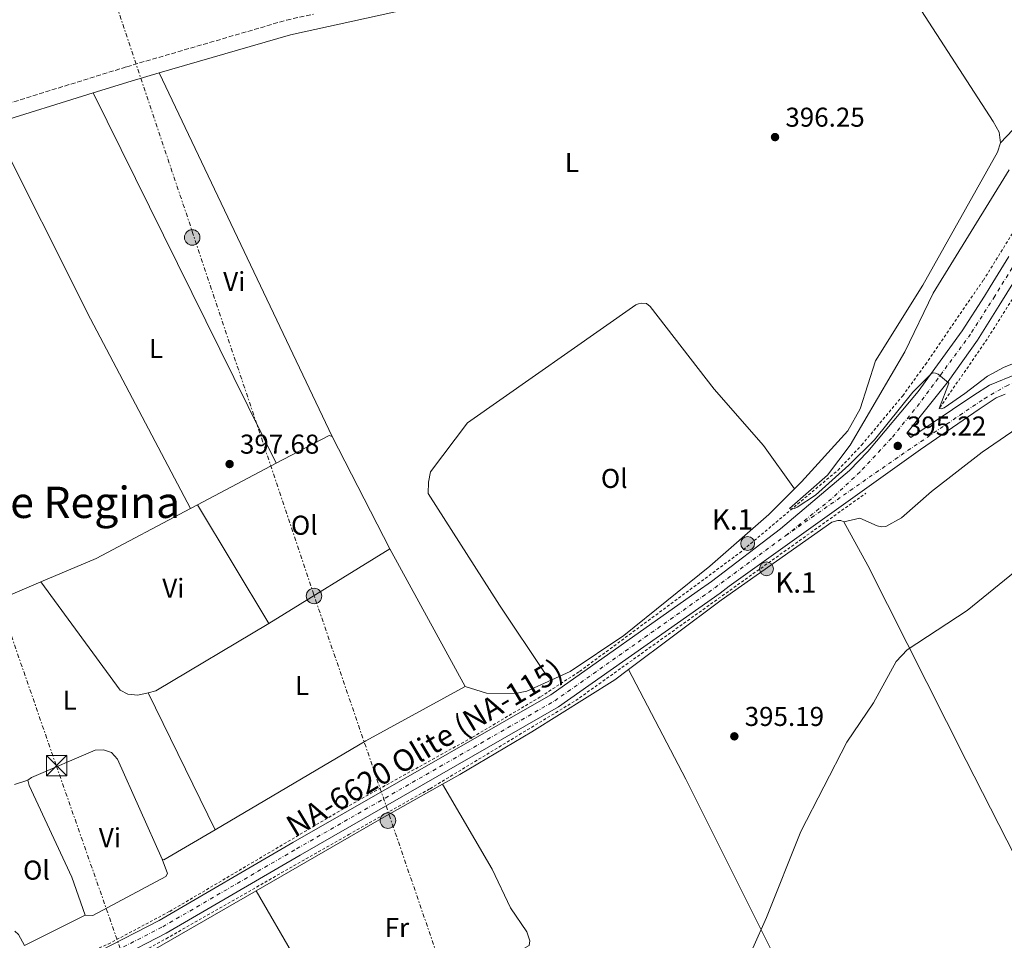
# Model space of a CAD drawing. Units: metres. Extents: x 607879 to 611346, y 4701508 to 4703908.
# Drawn here: x 609663 to 610025, y 4703307 to 4703646 of the extents above; entities that cross this region are included whole.
import ezdxf
from ezdxf.enums import TextEntityAlignment as Align

# ---------------------------------------------------------------- set-up
doc = ezdxf.new("R2010")
doc.units = ezdxf.units.M
doc.header["$MEASUREMENT"] = 0
for name, pattern in [('DGN Style 2', [1.7399219301090239, 1.043953158065414, -0.6959687720436097]), ('DGN Style 3', [2.435890702152634, 1.739921930109024, -0.6959687720436097]), ('DGN Style 4', [2.7856150101045474, 1.391937544087219, -0.6959687720436097, 0.001739921930109024, -0.6959687720436097]), ('DGN Style 7', [3.4798438602180486, 1.565929737098122, -0.6959687720436097, 0.5219765790327072, -0.6959687720436097])]:
    doc.linetypes.add(name, pattern=pattern)
for name, color, linetype, lineweight in [('Camino', 7, 'DGN Style 3', 0), ('Carretera', 9, 'Continuous', 0), ('Cota de punto acotado terreno', 7, 'Continuous', 0), ('Curva de nivel intermedia', 30, 'Continuous', 0), ('Edificio', 1, 'Continuous', 13), ('Eje de carretera', 7, 'DGN Style 4', 0), ('Etiqueta de uso rústico', 92, 'Continuous', 0), ('Hito kilométrico (PK) carretera', 7, 'Continuous', 0), ('Línea blanca (vial)', 7, 'Continuous', 13), ('Línea de cambio de uso (parcela vista)', 92, 'Continuous', 0), ('Línea de cuneta (fondo)', 4, 'DGN Style 2', 0), ('Línea eléctrica', 6, 'DGN Style 7', 0), ('Margen derecho', 7, 'Continuous', 0), ('Poste tendido eléctrico', 7, 'Continuous', 0), ('Punto acotado terreno (símbolo)', 7, 'Continuous', 0), ('Texto de Carretera Red Local', 1, 'Continuous', 0), ('Texto de Punto Kilométrico carretera', 7, 'Continuous', 0), ('Texto de Área (paraje) menor', 7, 'Continuous', 0), ('Torre eléctrica', 7, 'Continuous', 0), ('Transformador', 7, 'Continuous', 0)]:
    doc.layers.add(name, color=color, linetype=linetype, lineweight=lineweight)
doc.styles.add('Style-Arial', font='arial.ttf')

# ---------------------------------------------------------------- blocks, each defined once
blk = doc.blocks.new('5PATER')
at = {"layer": 'Punto acotado terreno (símbolo)', "linetype": 'Continuous', "lineweight": 0}
h = blk.add_hatch(color=51, dxfattribs=at)
edge = h.paths.add_edge_path()
edge.add_ellipse((0, 0), major_axis=(-0.1095731443231308, -0.1110710700762829), ratio=0.9994222409660317, start_angle=0, end_angle=360)
blk = doc.blocks.new('5TME')
at = {"layer": 'Transformador', "color": 7, "linetype": 'Continuous', "lineweight": 0}
for p, q in [((-0.375, 0.375), (0.375, -0.375)), ((0.3723, 0.3776), (-0.3716, -0.3784))]:
    blk.add_line(p, q, dxfattribs=at)
at = {"layer": 'Transformador', "color": 7, "linetype": 'Continuous', "lineweight": 0, "flags": 128}
blk.add_lwpolyline([(-0.375, -0.375), (0.375, -0.375), (0.375, 0.375), (-0.375, 0.375), (-0.3716, -0.3784)], dxfattribs=at)
blk = doc.blocks.new('5PELE')
at = {"layer": 'Transformador', "linetype": 'Continuous', "lineweight": 0}
h = blk.add_hatch(color=9, dxfattribs=at)
edge = h.paths.add_edge_path()
edge.add_arc((-2.000000476837158e-05, 0), 0.2850000000000001, 0, 360)
at = {"layer": 'Transformador', "color": 252, "linetype": 'Continuous', "lineweight": 0}
blk.add_circle((-2.000000476837158e-05, 0), 0.2850000000000001, dxfattribs=at)
blk = doc.blocks.new('5HITCA')
at = {"layer": 'Edificio', "linetype": 'Continuous', "lineweight": 0}
h = blk.add_hatch(color=1, dxfattribs=at)
edge = h.paths.add_edge_path()
edge.add_arc((0, 0), 0.2558578010358639, 0, 360)
at = {"layer": 'Edificio', "color": 7, "linetype": 'Continuous', "lineweight": 0}
blk.add_circle((0, 0), 0.2558578010358639, dxfattribs=at)

msp = doc.modelspace()

# ---------------------------------------------------------------- linework, layer by layer
at = {"layer": 'Camino', "color": 7, "linetype": 'DGN Style 3', "lineweight": 0}
msp.add_polyline3d([(609571.6000000003, 4703597.75, 398.8699999999953), (609583.0899999992, 4703598.850000001, 398.8099999999977), (609603.4200000004, 4703600.83, 398.5200000000042), (609608.8999999989, 4703601.840000001, 398.3600000000005), (609651.9299999983, 4703612.660000001, 397.5299999999989), (609702.7699999998, 4703628.430000001, 397.3699999999954), (609761.4499999977, 4703645.570000002, 397.3699999999954), (609771.3799999986, 4703647.74, 397.429999999993)], dxfattribs=at)
at = {"layer": 'Carretera', "color": 9, "linetype": 'Continuous', "lineweight": 0}
for points in [[(609334.1499999987, 4703198.07, 403.6699999999983), (609359.3700000005, 4703208.499999999, 403.5200000000041), (609388.3099999992, 4703218.340000001, 403.3000000000029), (609419.87, 4703227.359999999, 403.2100000000065), (609427.4200000028, 4703229.519999999, 403.1900000000023), (609564.4400000017, 4703263.690000001, 401.7299999999959), (609632.5199999985, 4703281.46, 399.5099999999948), (609670.7600000025, 4703294.359999999, 397.9799999999959), (609692.7499999999, 4703303.439999999, 397.5800000000018), (609714.6400000014, 4703314.720000002, 397.3899999999995), (609763.7600000015, 4703343.33, 396.5200000000041), (609858.5100000009, 4703397.67, 395.929999999993), (609912.2300000013, 4703435.550000001, 395.7700000000041), (609917.5300000008, 4703439.300000002, 395.75), (609942.8900000012, 4703458.619999998, 395.4600000000065), (609968.2800000006, 4703480.100000001, 395.5), (609974.9499999982, 4703487.09, 395.3500000000058), (609993.4699999989, 4703509.140000001, 395.1000000000058), (610009.6200000005, 4703531.330000001, 394.7700000000041), (610017.7699999998, 4703544.119999998, 394.1900000000023), (610019.8799999999, 4703547.54, 394.0599999999977), (610026.760000002, 4703558.649999999, 393.6499999999942)], [(610032.2600000027, 4703555.27, 393.6499999999942), (610023.2300000003, 4703540.689999999, 394.1900000000023), (610015.2699999987, 4703527.970000002, 394.9100000000035), (610004.4100000003, 4703512.779999999, 394.9799999999959), (609989.3099999992, 4703493.730000001, 395.4900000000052), (609990.7199999996, 4703492.140000002, 395.3500000000058), (610013.8999999985, 4703507.740000002, 395.1300000000047), (610019.6700000019, 4703511.350000001, 394.9499999999971), (610029.8299999986, 4703515.630000001, 395.0399999999936)], [(610025.3899999995, 4703508.119999998, 394.9799999999959), (610022.1200000017, 4703506.750000001, 394.9499999999971), (610015.8000000007, 4703502.590000001, 395.1300000000047), (609994.2899999992, 4703487.749999999, 395.7899999999936), (609923.9799999994, 4703437.509999999, 395.7100000000065), (609920.6800000002, 4703434.999999999, 395.75), (609861.3799999986, 4703393.17, 395.929999999993), (609766.4200000014, 4703338.720000001, 396.5200000000041), (609717.1999999983, 4703310.05, 397.3899999999995), (609699.1400000004, 4703300.74, 397.5399999999936), (609694.9899999973, 4703298.609999998, 397.5800000000018), (609686.9400000006, 4703295.28, 397.7200000000012), (609672.6299999988, 4703289.369999998, 397.9799999999959), (609634.0500000018, 4703276.359999999, 399.5099999999948), (609565.7600000026, 4703258.529999999, 401.7299999999959), (609452.7699999998, 4703230.17, 402.9400000000023), (609440.7600000022, 4703227.160000001, 403.070000000007), (609428.9400000004, 4703224.190000001, 403.1900000000023), (609389.9699999979, 4703213.05, 403.3000000000029), (609361.3199999996, 4703203.310000001, 403.5200000000041), (609336.4100000006, 4703193.01, 403.6699999999983), (609312.1799999991, 4703181.449999999, 403.7799999999988)]]:
    msp.add_polyline3d(points, dxfattribs=at)
at = {"layer": 'Curva de nivel intermedia', "color": 30, "linetype": 'Continuous', "lineweight": 0, "elevation": 395.0000000000001, "flags": 128}
for points in [[(610026.9200000003, 4703590.550000001), (609998.9400000002, 4703545.25), (609988.4900000007, 4703523.640000001), (609968.5199999993, 4703489.410000001), (609960.0800000015, 4703478.390000002), (609946.1400000007, 4703466.09), (609946.7799999999, 4703465.859999998), (609948.0000000005, 4703466.109999999), (609949.0500000009, 4703466.580000001), (609955.7200000007, 4703470.98), (609968.0099999997, 4703481.970000001), (609977.4400000023, 4703491.289999999), (609991.5400000017, 4703508.880000002), (609998.1800000002, 4703515.609999999), (609998.9500000014, 4703515.949999999), (609999.8299999997, 4703515.859999999), (610000.7800000019, 4703515.449999998), (610004.7100000014, 4703512.130000002), (610001.2100000011, 4703502.859999999), (610002.0500000014, 4703502.659999998), (610002.9600000012, 4703503.029999999), (610010.61, 4703508.4), (610018.8600000001, 4703514.710000001), (610025.0500000016, 4703518.059999999), (610033.6799999994, 4703521.430000001)], [(610036.8800000001, 4703449.350000001), (610011.4300000003, 4703428.599999998), (609989.4500000018, 4703414.13), (609985.3500000002, 4703409.91), (609977.0100000009, 4703394.699999999), (609967.2800000011, 4703380.24), (609950.2900000014, 4703347.380000001), (609937.6700000016, 4703315.8), (609927.6900000015, 4703293.230000001)]]:
    msp.add_lwpolyline(points, dxfattribs=at)
at = {"layer": 'Eje de carretera', "color": 7, "linetype": 'DGN Style 4', "lineweight": 0}
for points in [[(610169.8999999979, 4703684.900000002, 385.9700000000013), (610146.1799999982, 4703670.960000001, 387.3999999999942), (610145.0799999986, 4703670.980000001, 387.4600000000065), (610130.5299999998, 4703662.670000001, 388.3099999999977), (610117.9600000012, 4703655.100000001, 389.1999999999971), (610107.6700000005, 4703648.350000001, 390.0099999999947), (610099.3999999982, 4703642.449999999, 390.270000000004), (610089.4899999973, 4703634.76, 390.6199999999953), (610081.6299999985, 4703627.660000001, 391.070000000007), (610072.870000001, 4703618.680000001, 391.5099999999948), (610064.9400000006, 4703610.080000001, 391.9600000000065), (610058.0699999996, 4703600.930000001, 392.5800000000018), (610050.8000000007, 4703590.61, 392.6699999999982), (610045.6399999998, 4703583.040000003, 392.9400000000024), (610038.6399999993, 4703571.859999999, 393.3800000000047), (610029.5100000007, 4703556.960000004, 393.6499999999942), (610021.5599999981, 4703544.11, 394.1199999999953), (610012.7100000011, 4703530.189999999, 394.8099999999978), (609993.9099999988, 4703504.660000001, 395.1699999999983), (609983.6700000016, 4703491.960000001, 395.3600000000007), (609972.109999999, 4703479.529999999, 395.5599999999977), (609961.6099999981, 4703469.660000001, 395.6100000000005), (609944.739999997, 4703456.060000001, 395.6000000000059)], [(609944.739999997, 4703456.060000001, 395.6000000000059), (609987.1899999998, 4703485.74, 395.6000000000059), (610017.670000001, 4703506.410000001, 395.0599999999977), (610025.7699999991, 4703511.100000001, 395), (610030.8500000018, 4703513.24, 395.0399999999937), (610039.3700000001, 4703516.970000001, 394.8600000000005), (610048.0499999993, 4703520.340000001, 394.8600000000005), (610062.5500000013, 4703525.060000001, 395.2200000000012), (610073.5799999973, 4703528.41, 395.3099999999977), (610089.1299999974, 4703533.760000002, 395.2200000000012), (610107.6799999995, 4703540.400000002, 394.9499999999972), (610132.719999998, 4703548.010000001, 394.9499999999972), (610173.4200000007, 4703562.140000002, 394.1499999999942), (610195.1299999988, 4703569.340000001, 394.1499999999942), (610215.0100000006, 4703575.53, 393.6199999999955), (610235.999999999, 4703583.730000001, 392.7200000000012), (610245.3099999985, 4703587.83, 391.7400000000052), (610257.1599999995, 4703595.4, 391.050000000003), (610257.2600000022, 4703596.060000001, 390.9900000000052), (610253.8099999989, 4703614.619999999, 389.9199999999982), (610251.1800000003, 4703628.27, 388.2200000000012), (610248.8299999967, 4703640.240000002, 387.4299999999931), (610248.5470387558, 4703643.675957945, 387.315499999997)], [(609310.9200000024, 4703183.910000001, 403.7799999999989), (609335.2800000013, 4703195.540000003, 403.6699999999984), (609360.6999999998, 4703206.000000001, 403.5200000000041), (609389.1400000004, 4703215.699999999, 403.300000000003), (609424.4099999992, 4703225.770000001, 403.1999999999972), (609428.1799999999, 4703226.850000001, 403.1900000000023), (609565.1000000006, 4703261.109999999, 401.729999999996), (609633.2899999992, 4703278.91, 399.5099999999948), (609671.6999999986, 4703291.860000002, 397.979999999996), (609693.8700000015, 4703301.020000001, 397.5800000000019), (609715.9200000016, 4703312.380000002, 397.3899999999995), (609765.0899999988, 4703341.02, 396.520000000004), (609859.9499999998, 4703395.420000002, 395.9299999999931), (609916.4599999997, 4703435.279999999, 395.7599999999949), (609944.739999997, 4703456.060000001, 395.6000000000059)]]:
    msp.add_polyline3d(points, dxfattribs=at)
at = {"layer": 'Línea blanca (vial)', "color": 7, "linetype": 'Continuous', "lineweight": 13}
for points in [[(610026.7600000014, 4703558.65, 393.6499999999942), (610019.8799999993, 4703547.540000001, 394.0599999999978), (610017.7699999993, 4703544.119999999, 394.1900000000023), (610009.6199999999, 4703531.330000003, 394.770000000004), (609993.4699999985, 4703509.140000001, 395.1000000000058), (609974.9499999977, 4703487.090000001, 395.3500000000058), (609968.2800000003, 4703480.100000001, 395.5000000000001), (609942.8900000007, 4703458.619999999, 395.4600000000065), (609917.5300000004, 4703439.300000003, 395.75), (609912.2300000008, 4703435.550000002, 395.770000000004), (609858.5100000005, 4703397.67, 395.9299999999931), (609763.760000001, 4703343.33, 396.520000000004), (609714.6400000007, 4703314.720000003, 397.3899999999995), (609692.7499999994, 4703303.439999999, 397.5800000000019), (609670.760000002, 4703294.36, 397.979999999996), (609632.5199999979, 4703281.460000001, 399.5099999999948), (609564.4400000012, 4703263.690000001, 401.729999999996), (609427.4200000024, 4703229.52, 403.1900000000023), (609419.8699999995, 4703227.36, 403.2100000000063), (609388.3099999988, 4703218.340000002, 403.300000000003), (609359.3699999999, 4703208.5, 403.5200000000041), (609334.1499999982, 4703198.07, 403.6699999999984)], [(610032.2600000022, 4703555.270000001, 393.6499999999942), (610023.23, 4703540.690000001, 394.1900000000023), (610015.2699999983, 4703527.970000002, 394.9100000000035), (610004.4099999998, 4703512.779999999, 394.9799999999959), (609989.3099999988, 4703493.730000001, 395.4900000000052), (609990.7199999992, 4703492.140000002, 395.3500000000058), (610013.899999998, 4703507.740000002, 395.1300000000047), (610019.6700000014, 4703511.350000001, 394.9499999999972), (610029.8299999981, 4703515.630000002, 395.0399999999937)], [(609699.1399999998, 4703300.740000002, 397.5399999999938), (609717.199999998, 4703310.050000001, 397.3899999999995), (609766.420000001, 4703338.720000002, 396.520000000004), (609861.3799999983, 4703393.170000001, 395.9299999999931), (609920.6799999997, 4703435, 395.75), (609923.9799999989, 4703437.51, 395.7100000000065), (609994.2899999988, 4703487.75, 395.7899999999937), (610015.8, 4703502.590000002, 395.1300000000047), (610022.1200000012, 4703506.750000001, 394.9499999999972), (610025.3899999991, 4703508.119999999, 394.9799999999959)]]:
    msp.add_polyline3d(points, dxfattribs=at)
at = {"layer": 'Línea de cambio de uso (parcela vista)', "color": 92, "linetype": 'Continuous', "lineweight": 0, "extrusion": (0.002962197726770281, -0.006226441736320405, 0.9999762281214148), "elevation": -27083.39808163766, "flags": 128}
msp.add_lwpolyline([(609710.7977733231, 4703548.662627056), (609774.3505159983, 4703415.080037627)], dxfattribs=at)
at = {"layer": 'Línea de cambio de uso (parcela vista)', "color": 92, "linetype": 'Continuous', "lineweight": 0, "extrusion": (0.0003504743474180575, -0.000708710388904417, 0.9999996874486093), "elevation": -2722.412780985396, "flags": 128}
msp.add_lwpolyline([(609757.4833110336, 4703481.981807852), (609690.2032731083, 4703618.031842018)], dxfattribs=at)
at = {"layer": 'Línea de cambio de uso (parcela vista)', "color": 92, "linetype": 'Continuous', "lineweight": 0, "extrusion": (-0.4585340363350333, -0.2339601441058235, 0.8573267687948888), "elevation": -1379662.681317405, "flags": 128}
msp.add_lwpolyline([(-3912658.744104895, 2298528.164164627), (-3912578.676259098, 2298527.60080906), (-3912499.883800792, 2298528.844076518)], dxfattribs=at)
at = {"layer": 'Línea de cambio de uso (parcela vista)', "color": 92, "linetype": 'Continuous', "lineweight": 0, "extrusion": (0.256687609131801, -0.455782291135708, 0.8522757619487279), "elevation": -1986908.298463968, "flags": 128}
msp.add_lwpolyline([(2839348.238974946, 3238032.017213725), (2839370.127749713, 3238031.328999255), (2839370.949811015, 3238030.220209275)], dxfattribs=at)
at = {"layer": 'Línea de cambio de uso (parcela vista)', "color": 92, "linetype": 'Continuous', "lineweight": 0, "extrusion": (0.01004394283239619, -0.01955701185822829, 0.999758292038409), "elevation": -85465.42779957742, "flags": 128}
msp.add_lwpolyline([(2691198.195722254, 3904461.501425839), (2691198.195722254, 3904415.10698544)], dxfattribs=at)
at = {"layer": 'Línea de cambio de uso (parcela vista)', "color": 92, "linetype": 'Continuous', "lineweight": 0, "extrusion": (0.01486547558591818, 0.007854234681034326, 0.9998586543272903), "elevation": 46403.8286324463, "flags": 128}
msp.add_lwpolyline([(609655.4482084956, 4703248.055017522), (609684.3731889807, 4703263.335488848)], dxfattribs=at)
at = {"layer": 'Línea de cambio de uso (parcela vista)', "color": 92, "linetype": 'Continuous', "lineweight": 0, "extrusion": (0.01206643533512836, 0.006382631815110919, 0.9999068272341259), "elevation": 37775.55633303474, "flags": 128}
msp.add_lwpolyline([(609676.9577679321, 4703320.775422771), (609679.5480620341, 4703322.145450677)], dxfattribs=at)
at = {"layer": 'Línea de cambio de uso (parcela vista)', "color": 92, "linetype": 'Continuous', "lineweight": 0, "extrusion": (0.01040121066715269, -0.01734329399934433, 0.9997954915731068), "elevation": -74833.94308877132, "flags": 128}
msp.add_lwpolyline([(2942000.445859484, 3719329.053121346), (2942000.445859484, 3719278.121344428)], dxfattribs=at)
at = {"layer": 'Línea de cambio de uso (parcela vista)', "color": 92, "linetype": 'Continuous', "lineweight": 0, "extrusion": (0.02740601223364113, -0.01586314718147405, 0.9994985097812544), "elevation": -57503.93189696808, "flags": 128}
msp.add_lwpolyline([(4376121.678508631, 1827646.214167607), (4376139.357902733, 1827632.95068676), (4376172.595116716, 1827612.108074)], dxfattribs=at)
at = {"layer": 'Línea de cambio de uso (parcela vista)', "color": 92, "linetype": 'Continuous', "lineweight": 0, "extrusion": (0.02406727125224428, 0.01488641384251321, 0.9995995003687128), "elevation": 85088.90124124232, "flags": 128}
msp.add_lwpolyline([(3679322.825847311, -2991544.736164157), (3679322.825847311, -2991597.034653619)], dxfattribs=at)
at = {"layer": 'Línea de cambio de uso (parcela vista)', "color": 92, "linetype": 'Continuous', "lineweight": 0, "extrusion": (-0.00481292357565704, 0.008826016621940685, 0.9999494673218463), "elevation": 38973.13134013225, "flags": 128}
msp.add_lwpolyline([(609794.2294083777, 4703290.495863254), (609821.8518800574, 4703239.84389036)], dxfattribs=at)
at = {"layer": 'Línea de cambio de uso (parcela vista)', "color": 92, "linetype": 'Continuous', "lineweight": 0, "extrusion": (0.1805144438868176, -0.3792507977271087, 0.9075149409081841), "elevation": -1673366.5179916, "flags": 128}
msp.add_lwpolyline([(2571877.987380998, 3616507.217655796), (2571895.704985587, 3616506.95576338), (2571919.130946592, 3616505.884385315)], dxfattribs=at)
at = {"layer": 'Línea de cambio de uso (parcela vista)', "color": 92, "linetype": 'Continuous', "lineweight": 0, "extrusion": (0.01761815565039068, 0.02947310002687427, 0.999410294606917), "elevation": 149763.8128010551, "flags": 128}
msp.add_lwpolyline([(1889896.125625501, -4347396.913223816), (1889919.073291991, -4347354.394096325), (1889921.175780451, -4347352.355508021)], dxfattribs=at)
at = {"layer": 'Línea de cambio de uso (parcela vista)', "color": 92, "linetype": 'Continuous', "lineweight": 0, "extrusion": (-0.0607627408988253, 0.13283055698215, 0.9892744474867802), "elevation": 588092.2284378643, "flags": 128}
msp.add_lwpolyline([(-2511113.978130542, -3980241.292289082), (-2511072.510284408, -3980238.280008046), (-2511008.651819667, -3980231.570836648)], dxfattribs=at)
at = {"layer": 'Línea de cambio de uso (parcela vista)', "color": 92, "linetype": 'Continuous', "lineweight": 0, "extrusion": (0.007923149012941822, -0.016180580986017, 0.9998376930825692), "elevation": -70874.6157557389, "flags": 128}
msp.add_lwpolyline([(2616029.206077803, 3955385.156343011), (2616029.206077803, 3955329.096034414)], dxfattribs=at)
at = {"layer": 'Línea de cambio de uso (parcela vista)', "color": 92, "linetype": 'Continuous', "lineweight": 0, "extrusion": (0.08198261852458286, 0.02568130220344233, 0.9963028259404809), "elevation": 171168.4142269689, "flags": 128}
msp.add_lwpolyline([(4306058.327236131, -1980376.152891761), (4306058.327236131, -1980381.390878015)], dxfattribs=at)
at = {"layer": 'Línea de cambio de uso (parcela vista)', "color": 92, "linetype": 'Continuous', "lineweight": 0, "extrusion": (-0.4016833920033551, 0.7139269796710052, 0.5735492309179007), "elevation": 3113132.02442284, "flags": 128}
msp.add_lwpolyline([(-2837703.764344155, -2179200.137146101), (-2837756.945222295, -2179201.16257291), (-2837782.681758582, -2179201.162572911)], dxfattribs=at)
at = {"layer": 'Línea de cambio de uso (parcela vista)', "color": 92, "linetype": 'Continuous', "lineweight": 0, "extrusion": (0.1417127957073571, -0.2118466605498865, 0.9669738755243938), "elevation": -909597.0902187235, "flags": 128}
msp.add_lwpolyline([(3121896.591548692, 3452485.348453965), (3121874.702247124, 3452486.64320372), (3121874.373094983, 3452487.231726335)], dxfattribs=at)
at = {"layer": 'Línea de cambio de uso (parcela vista)', "color": 92, "linetype": 'Continuous', "lineweight": 0}
for points in [[(609971.0300000003, 4703685.57, 396.4600000000065), (610035.9800000006, 4703703.33, 395.4400000000023), (610094.9900000002, 4703718.960000001, 392.5200000000041), (610108.3700000001, 4703721.939999999, 392.8099999999977), (610116.6699999999, 4703722.939999999, 392.8099999999977), (610127.04, 4703722.51, 392.5200000000041), (610132.6100000005, 4703720.84, 392.3699999999953), (610136.5800000001, 4703718.859999999, 392.3699999999953), (610139.0999999996, 4703715.83, 392.3699999999953), (610140.3499999996, 4703710.74, 392.3699999999953), (610139.9900000002, 4703705.49, 392.5200000000041), (610138.2000000002, 4703698.16, 392.5200000000041), (610132.3300000001, 4703690.92, 392.8099999999977), (610118.04, 4703680.199999999, 393.9799999999959), (610084.9400000004, 4703659.42, 395.7299999999959), (610058.2000000002, 4703642.82, 395.2899999999936), (610054.3200000003, 4703639.119999999, 395.7299999999959), (610039.4699999997, 4703617.15, 395.4400000000023), (610023.75, 4703600.430000001, 396.1999999999971)], [(610023.75, 4703600.430000001, 396.1999999999971), (610023.25, 4703604.359999999, 396.1999999999971), (610021, 4703608.27, 396.7799999999988), (609971.0300000003, 4703685.57, 396.4600000000065)], [(609947.9800000006, 4703473.26, 395.7599999999948), (609950.6299999999, 4703475.890000001, 395.7599999999948), (609967.5599999996, 4703494.67, 395.6199999999953), (609972.1100000005, 4703502.77, 395.6199999999953), (609977.8300000001, 4703520.359999999, 395.9100000000035), (609995.2100000001, 4703548.199999999, 395.7599999999948), (610022.6299999999, 4703597.060000001, 395.9100000000035), (610023.75, 4703600.430000001, 396.1999999999971)], [(609858.8300000001, 4703403.100000001, 395.8300000000018), (609856.6100000005, 4703405.109999999, 395.8300000000018), (609839.5899999999, 4703430.529999999, 396.2599999999948), (609813.4400000004, 4703471.58, 396.1199999999953), (609813.5199999996, 4703475.810000001, 396.4100000000035), (609814.3399999999, 4703479.609999999, 396.4100000000035), (609827.9299999997, 4703497.619999999, 396.5500000000029), (609889.7199999997, 4703540.869999999, 396.8500000000058), (609890.7400000002, 4703541.32, 396.8500000000058), (609891.7599999999, 4703541.480000001, 396.6999999999971), (609893.6600000003, 4703541.359999999, 396.8500000000058), (609894.9900000002, 4703540.359999999, 396.6999999999971), (609918.5, 4703509.930000001, 395.679999999993), (609936.6100000005, 4703489.189999999, 395.5299999999988), (609947.9800000006, 4703473.26, 395.7599999999948)], [(609966.1500000004, 4703461.24, 395.7400000000052), (609972.04, 4703462.539999999, 395.4100000000035), (609978.3600000005, 4703459.710000001, 395.4100000000035), (609979.9699999997, 4703459.300000001, 395.4799999999959), (609981.5300000003, 4703459.470000001, 395.4499999999971), (609987.29, 4703462.689999999, 395.4799999999959), (609998.2999999998, 4703472.380000001, 395.4799999999959), (610016.9000000004, 4703486.74, 395.070000000007), (610032.1699999999, 4703497.26, 395.070000000007), (610052.0999999996, 4703506.300000001, 395.1199999999953)], [(609858.8300000001, 4703403.100000001, 395.8300000000018), (609865.5899999999, 4703406.17, 395.7599999999948), (609885.3799999999, 4703419.449999999, 395.179999999993), (609916.9500000002, 4703444.880000001, 395.3300000000018), (609938.5499999998, 4703463.890000001, 395.7599999999948), (609947.9800000006, 4703473.26, 395.7599999999948)], [(609887.0499999998, 4703406.949999999, 395.8600000000006), (609921.1299999999, 4703432.4, 395.7400000000052), (609961.7800000003, 4703461.029999999, 395.8099999999977), (609963.9500000002, 4703461.720000001, 395.8099999999977), (609965.0499999998, 4703461.74, 395.7400000000052), (609966.1500000004, 4703461.24, 395.7400000000052)], [(609966.1500000004, 4703461.24, 395.7400000000052), (609974.9299999997, 4703445.109999999, 395.1499999999942), (610011.0300000003, 4703373.5, 394.7899999999936), (610056.0599999996, 4703285.390000001, 393.2599999999948), (610078.6799999997, 4703241.810000001, 393.0399999999936), (610104.54, 4703190.949999999, 393.570000000007)], [(609710.5800000001, 4703398.41, 398.3399999999965), (609706.7400000002, 4703397.52, 398.4199999999983), (609703.0899999999, 4703397.9, 398.4199999999983), (609700.29, 4703399.32, 398.8600000000006), (609671.1399999997, 4703439.09, 398.9600000000065)], [(609818.7000000002, 4703364.779999999, 395.8800000000047), (609825.0700000003, 4703368.359999999, 395.8800000000047), (609851.5300000003, 4703384, 395.7400000000052), (609881.9600000001, 4703403.140000001, 395.8800000000047), (609887.0499999998, 4703406.949999999, 395.8600000000006)], [(610036.7400000002, 4703154.130000001, 393.4100000000035), (610030.5999999996, 4703164.630000001, 393.7700000000041), (609998.4100000003, 4703228.630000001, 394.1300000000047), (609997.0199999996, 4703228.390000001, 394.2100000000065), (609983.0499999998, 4703220.890000001, 394.2799999999988), (609981.2999999998, 4703221.01, 394.2799999999988), (609980.3399999999, 4703222.09, 394.2799999999988), (609908.04, 4703366.689999999, 395.4499999999971), (609887.0499999998, 4703406.949999999, 395.8600000000006)], [(609827.0099999999, 4703400.630000001, 395.9100000000035), (609834.9199999999, 4703398.26, 396.1999999999971), (609845.5700000003, 4703398.130000001, 396.0599999999977), (609849.6500000004, 4703398.92, 395.9100000000035), (609858.8300000001, 4703403.100000001, 395.8300000000018)], [(609715.75, 4703337.230000001, 397.8099999999977), (609699.29, 4703374.039999999, 398.9700000000012), (609697.0700000003, 4703376.49, 398.9700000000012), (609694.1299999999, 4703377.460000001, 399.1199999999953), (609691.0700000003, 4703377.27, 399.2700000000041), (609667.7300000006, 4703367.289999999, 399.1199999999953), (609666.4299999997, 4703366.25, 399.2700000000041)], [(609666.4299999997, 4703366.25, 399.2700000000041), (609666.9000000004, 4703364.359999999, 399.1199999999953), (609682.5899999999, 4703330.600000001, 398.679999999993), (609687.4600000001, 4703316.66, 398.5399999999936)], [(609818.7000000002, 4703364.779999999, 395.8800000000047), (609836.9400000004, 4703333.57, 395.7400000000052), (609843.6399999997, 4703319.41, 395.2599999999948), (609849.6500000004, 4703310.49, 395.4499999999971), (609850.7599999999, 4703307.26, 395.4799999999959), (609850.5999999996, 4703305.539999999, 395.4799999999959), (609808.1699999999, 4703281.67, 395.8099999999977), (609792.0599999996, 4703271.210000001, 396.070000000007), (609785.6600000003, 4703267.65, 396.5399999999936)], [(609715.75, 4703337.230000001, 397.8099999999977), (609717.6600000003, 4703331.930000001, 398.3899999999995), (609717.0199999996, 4703330.9, 398.5399999999936), (609690.2400000002, 4703316.560000001, 398.75), (609687.4600000001, 4703316.66, 398.5399999999936)], [(609824.7199999997, 4703163.779999999, 395.6699999999983), (609810.2699999996, 4703154.369999999, 396.1000000000058), (609806.7100000001, 4703153.66, 395.9600000000065), (609804.1500000004, 4703154.130000001, 395.6699999999983), (609802.0800000001, 4703156, 395.8099999999977), (609777.0199999996, 4703186.92, 396.1000000000058), (609715.7599999999, 4703267.630000001, 397.7799999999988), (609704.5300000003, 4703286.58, 397.929999999993), (609702.9400000004, 4703290.49, 397.929999999993), (609702.3799999999, 4703293.99, 397.7799999999988), (609702.6299999999, 4703296.4, 397.4900000000052), (609704.5599999996, 4703299.130000001, 397.5599999999977), (609707.5300000003, 4703300.92, 397.4900000000052), (609750.2100000001, 4703325.57, 396.7200000000012)], [(609785.6600000003, 4703267.65, 396.5399999999936), (609784.9699999997, 4703267.49, 396.5800000000018), (609783.9400000004, 4703267.59, 396.6499999999942), (609783.3499999996, 4703268.199999999, 396.6499999999942), (609775.9199999999, 4703279.83, 396.6100000000006), (609764.5499999998, 4703300.82, 396.8699999999953), (609750.2100000001, 4703325.57, 396.7200000000012)], [(609687.4600000001, 4703316.66, 398.5399999999936), (609665.1600000003, 4703305.529999999, 398.679999999993), (609662.9100000003, 4703309.58, 398.8300000000018), (609661.5800000001, 4703310.730000001, 398.8300000000018)]]:
    msp.add_polyline3d(points, dxfattribs=at)
at = {"layer": 'Línea de cuneta (fondo)', "color": 4, "linetype": 'DGN Style 2', "lineweight": 0}
for points in [[(610245.0700000003, 4703593.430000001, 391.2599999999948), (610247.9500000002, 4703597.83, 391.0299999999988), (610249.0199999996, 4703602.119999999, 390.5299999999988), (610248.8399999999, 4703605.800000001, 390.0299999999988), (610242.5, 4703638.480000001, 387.0599999999977), (610240.1900000004, 4703643.41, 386.9700000000012), (610237.5499999998, 4703646.140000001, 386.6999999999971), (610227.3899999997, 4703653.779999999, 386.429999999993), (610207.2400000002, 4703664.180000001, 385.9199999999983), (610191.6399999997, 4703671.630000001, 384.8300000000018), (610182.3499999996, 4703674.689999999, 384.9700000000012), (610175.7400000002, 4703674.9, 385.0599999999977), (610168.3799999999, 4703674.310000001, 385.3300000000018), (610163.7599999999, 4703673.060000001, 385.5099999999948), (610142.7699999996, 4703661.980000001, 386.7400000000052), (610122.0599999996, 4703649.369999999, 388.25), (610103.5300000003, 4703637.57, 388.75), (610094.5499999998, 4703630.630000001, 389.2100000000065), (610084.4000000004, 4703621.77, 390.2599999999948), (610075, 4703611.76, 390.5800000000018), (610065.5499999998, 4703600.390000001, 390.8999999999942), (610044.75, 4703569.49, 392.2200000000012), (610018.8099999996, 4703528.350000001, 393.8600000000006), (610001.2100000001, 4703502.859999999, 395)], [(609320.7999999998, 4703192.890000001, 403.0899999999965), (609342.7199999997, 4703202.890000001, 403.0099999999948), (609365.4199999999, 4703211.689999999, 402.9400000000023), (609388.29, 4703219.480000001, 402.9799999999959), (609429.6699999999, 4703231.17, 402.8300000000018), (609479.3499999996, 4703243.810000001, 402.0599999999977), (609554.2999999998, 4703261.800000001, 401.9600000000065), (609604.9199999999, 4703274.75, 400.0599999999977), (609636.8799999999, 4703283.91, 399.1100000000006), (609656.3700000001, 4703290.33, 398.0500000000029), (609670.1600000003, 4703295.210000001, 397.429999999993), (609695.9299999997, 4703306.029999999, 397.25), (609718.5099999999, 4703318.039999999, 397.1000000000058), (609782.9800000006, 4703356.15, 395.7899999999936), (609829.7599999999, 4703382.07, 395.679999999993), (609854.7800000003, 4703396.960000001, 395.429999999993), (609869.0800000001, 4703406.220000001, 395.5), (609927.8799999999, 4703449.789999999, 395.1699999999983), (609964, 4703480.199999999, 394.5299999999988), (609972.7300000006, 4703489.449999999, 394.4499999999971), (609987.7800000003, 4703507.550000001, 394.3399999999965), (609996.0999999996, 4703519.02, 394.3899999999995), (610017.3899999997, 4703550.01, 393.070000000007), (610050.6399999997, 4703603.16, 391.75)], [(609700.1799999997, 4703298.720000001, 397.3500000000058), (609717.1900000004, 4703308, 397.1999999999971), (609784.25, 4703346.289999999, 395.6000000000058), (609814.1299999999, 4703363.130000001, 395.4499999999971), (609867.6600000003, 4703395.52, 395.3800000000047), (609974.2699999996, 4703471.730000001, 395.4900000000052)]]:
    msp.add_polyline3d(points, dxfattribs=at)
at = {"layer": 'Línea eléctrica', "color": 6, "linetype": 'DGN Style 7', "lineweight": 0}
for points in [[(609631.8200000012, 4703848.500000001, 394.179999999993), (609644.6900000012, 4703809.710000002, 393.7899999999936), (609692.4200000013, 4703670.41, 396.5399999999936), (609726.7699999993, 4703567.9, 397.3399999999965), (609772.0799999987, 4703432.509999999, 396.2599999999948), (609855.5399999982, 4703188.670000001, 395.2899999999936), (609912.570000001, 4703014.250000001, 393.9900000000052), (609948.0199999987, 4702913.520000001, 393.7299999999959), (609987.329999999, 4702796.710000002, 393.1100000000006), (610030.3899999997, 4702669.600000001, 394), (610071.8999999992, 4702539.519999999, 395.25), (610119.4999999995, 4702402.249999999, 395.3500000000058), (610212.4899999977, 4702121.62, 395.0399999999936), (610295.5100000012, 4701976.050000002, 393.2599999999948), (610304.3700000015, 4701850.949999998, 392.9600000000065), (610359.7199999989, 4701684.350000001, 392.3000000000029), (610406.3099999991, 4701546.900000001, 389.5500000000029)], [(609511.3799999984, 4703846.61, 402.0299999999988), (609551.6499999998, 4703734.12, 397.5599999999977), (609613.6800000004, 4703554.119999998, 397.8800000000047), (609676.8299999987, 4703371.59, 399.179999999993), (609740.9200000025, 4703188.119999999, 396.9100000000035), (609801.2700000001, 4703020.350000001, 395.8699999999953), (609864.9799999995, 4702836.02, 394.6399999999995), (609934.079999998, 4702636.939999999, 398.6699999999983), (610008.8, 4702427.16, 396.5899999999965), (610066.9200000014, 4702256.679999999, 396.929999999993), (610124.4799999995, 4702090.07, 395.2400000000052), (610183.6999999986, 4701924.019999999, 393.9700000000012), (610242.9300000007, 4701752.989999999, 392.8399999999965), (610301.0399999988, 4701585.829999999, 389.9199999999983), (610314.9100000003, 4701545.470000001, 389.3399999999965)]]:
    msp.add_polyline3d(points, dxfattribs=at)
at = {"layer": 'Margen derecho', "color": 7, "linetype": 'Continuous', "lineweight": 0, "extrusion": (-0.0493360270280379, 0.1684964644003457, 0.9844668089487181), "elevation": 762854.6702051976, "flags": 128}
msp.add_lwpolyline([(-1906857.842805144, -4275242.456802488), (-1906872.485847666, -4275242.68463082), (-1906883.197453519, -4275242.68463082)], dxfattribs=at)
at = {"layer": 'Margen derecho', "color": 7, "linetype": 'Continuous', "lineweight": 0, "extrusion": (0.002962633732021733, 0.0009188574444156911, 0.9999951892396117), "elevation": 6525.652505729312, "flags": 128}
msp.add_lwpolyline([(609649.5767309603, 4703603.309479829), (609686.5269243149, 4703614.769484667)], dxfattribs=at)
at = {"layer": 'Margen derecho', "color": 7, "linetype": 'Continuous', "lineweight": 0}
msp.add_polyline3d([(609714.6499999975, 4703626.119999999, 397.3699999999954), (609762.8200000002, 4703640.189999999, 397.3699999999954), (609808.6700000004, 4703650.210000002, 397.6499999999942), (609861.8699999999, 4703660.320000002, 397.520000000004), (609880.4100000008, 4703664.49, 397.6999999999972), (609919.199999998, 4703676.260000001, 397.8099999999977), (609959.8799999983, 4703687.950000001, 396.6600000000035), (609968.1200000015, 4703690.080000001, 396.4400000000024)], dxfattribs=at)

# ---------------------------------------------------------------- block references
at = {"layer": 'Hito kilométrico (PK) carretera', "color": 7, "linetype": 'Continuous', "lineweight": 0, "xscale": 10, "yscale": 10, "zscale": 10}
for p in [(609930.8099999978, 4703453.24, 395.2700000000041), (609937.7300000002, 4703443.949999998, 395.7599999999948)]:
    msp.add_blockref('5HITCA', p, dxfattribs=at)
at = {"layer": 'Poste tendido eléctrico', "color": 7, "linetype": 'Continuous', "lineweight": 0, "xscale": 10, "yscale": 10, "zscale": 10}
for p in [(609726.7699999993, 4703565.679999999, 397.3399999999965), (609771.5199999999, 4703433.930000001, 396.2599999999948), (609798.6599999995, 4703351.41, 395.8800000000047)]:
    msp.add_blockref('5PELE', p, dxfattribs=at)
at = {"layer": 'Punto acotado terreno (símbolo)', "color": 7, "linetype": 'Continuous', "lineweight": 0, "xscale": 10, "yscale": 10, "zscale": 10}
for p in [(609940.8599999989, 4703602.570000002, 396.25), (609985.9400000003, 4703489.090000001, 395.2200000000012), (609740.4999999995, 4703482.430000001, 397.6799999999935), (609925.9200000013, 4703382.37, 395.179999999993)]:
    msp.add_blockref('5PATER', p, dxfattribs=at)
at = {"layer": 'Torre eléctrica', "color": 7, "linetype": 'Continuous', "lineweight": 0, "xscale": 10, "yscale": 10, "zscale": 10}
msp.add_blockref('5TME', (609676.9400000004, 4703371.630000002, 399.179999999993), dxfattribs=at)

# ---------------------------------------------------------------- texts
at = {"layer": 'Cota de punto acotado terreno', "color": 7, "linetype": 'Continuous', "lineweight": 0, "style": 'Style-Arial'}
for s, p in [('396.25', (609944.6599999992, 4703606.380000001, 396.25)), ('395.22', (609989.3200000004, 4703492.9, 395.2200000000012)), ('397.68', (609744.3099999988, 4703486.24, 397.679999999993)), ('395.19', (609929.7199999993, 4703386.180000001, 395.179999999993))]:
    msp.add_text(s, height=7.000000000000002, dxfattribs=at).set_placement(p)
at = {"layer": 'Etiqueta de uso rústico', "color": 92, "linetype": 'Continuous', "lineweight": 0, "style": 'Style-Arial'}
for s, p in [('L', (609866.251420378, 4703593.28001, 397.179999999993)), ('Vi', (609742.1989322176, 4703549.490010001, 397.3099999999977)), ('L', (609713.4914203812, 4703524.870010001, 397.2700000000041)), ('Ol', (609881.7946334386, 4703477.14001, 395.9100000000035)), ('Ol', (609767.9446334373, 4703459.95001, 396.7799999999988)), ('Vi', (609719.8289322201, 4703436.800010002, 397.8699999999953)), ('L', (609767.1614203779, 4703401.07001, 396.6900000000023)), ('L', (609681.7314203792, 4703395.700009999, 399.1699999999983)), ('Vi', (609696.5189322171, 4703345.13001, 398.6300000000047)), ('Ol', (609669.5446334401, 4703333.200009999, 399.1199999999953)), ('Fr', (609801.9736852682, 4703312.080010001, 395.9400000000023))]:
    msp.add_text(s, height=7.000000000000002, dxfattribs=at).set_placement(p, align=Align.MIDDLE_CENTER)
at = {"layer": 'Texto de Carretera Red Local', "color": 1, "linetype": 'Continuous', "lineweight": 0, "style": 'Style-Arial'}
msp.add_text('NA-6620 Olite (NA-115)', height=8, rotation=30.86263, dxfattribs=at).set_placement((609812.0413156877, 4703378.152026943, 395.9199999999983), align=Align.MIDDLE_CENTER)
at = {"layer": 'Texto de Punto Kilométrico carretera', "color": 7, "linetype": 'Continuous', "lineweight": 0, "style": 'Style-Arial'}
for p in [(609917.6999999986, 4703458.33, 395.3999999999942), (609940.949999999, 4703435.130000001, 395.5200000000041)]:
    msp.add_text('K.1', height=7.5, dxfattribs=at).set_placement(p)
at = {"layer": 'Texto de Área (paraje) menor', "color": 7, "linetype": 'Continuous', "lineweight": 0, "style": 'Style-Arial'}
msp.add_text('La Salve Regina', height=11.5, dxfattribs=at).set_placement((609665.2714717848, 4703468.350009999, 398.7400000000052), align=Align.MIDDLE_CENTER)

doc.saveas('drawing.dxf')
